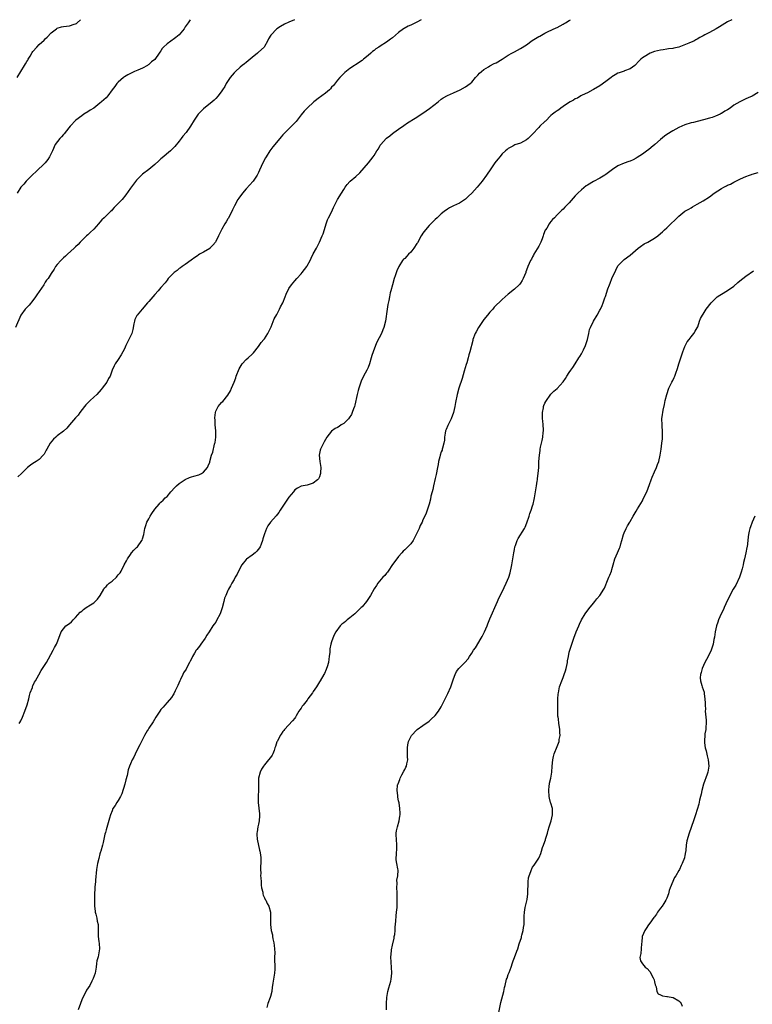
# Model space of a CAD drawing. Units: inches. Extents: x 2541000 to 2544000, y 1545000 to 1548000.
# Drawn here: x 2541909 to 2542149, y 1547677 to 1548000 of the extents above; entities that cross this region are included whole.
import ezdxf

# ---------------------------------------------------------------- set-up
doc = ezdxf.new("R2010")
doc.units = ezdxf.units.IN
doc.header["$MEASUREMENT"] = 0
doc.layers.add('LD25411545_10ft', color=73, linetype='Continuous')

msp = doc.modelspace()

# ---------------------------------------------------------------- linework, layer by layer
at = {"layer": 'LD25411545_10ft'}
for points, elevation in [([(2541998.86, 1548000), (2541997, 1547999.14), (2541995.51, 1547998.49), (2541994.23, 1547997.77), (2541993, 1547996.97), (2541991.04, 1547994.96), (2541990.31, 1547993.69), (2541989.96, 1547993), (2541989, 1547991.22), (2541988.85, 1547991), (2541987, 1547989.3), (2541986.7, 1547989), (2541985, 1547987.6), (2541984.33, 1547987), (2541983, 1547985.99), (2541982.45, 1547985.55), (2541981.71, 1547985), (2541981, 1547984.43), (2541979.43, 1547983), (2541979, 1547982.54), (2541977.78, 1547981), (2541976.43, 1547979), (2541975.93, 1547978.07), (2541975.21, 1547977), (2541975, 1547976.65), (2541973.77, 1547975), (2541973, 1547974.13), (2541972.44, 1547973.56), (2541971.81, 1547973), (2541969, 1547970.74), (2541968.11, 1547969.89), (2541967.22, 1547969), (2541967, 1547968.71), (2541965.92, 1547967), (2541964.74, 1547965), (2541963.25, 1547963), (2541962.22, 1547961.78), (2541961.64, 1547961), (2541961, 1547960.11), (2541959.59, 1547958.41), (2541959, 1547957.79), (2541958.18, 1547957), (2541955.36, 1547954.64), (2541955, 1547954.29), (2541954.3, 1547953.7), (2541953, 1547952.51), (2541951, 1547950.83), (2541949, 1547949.25), (2541947, 1547947.33), (2541945.95, 1547946.05), (2541945, 1547944.73), (2541943.5, 1547942.5), (2541942.24, 1547941), (2541941, 1547939.63), (2541939.7, 1547938.3), (2541939, 1547937.53), (2541938.73, 1547937.27), (2541938.48, 1547937), (2541937, 1547935.61), (2541936.38, 1547935), (2541935.66, 1547934.34), (2541935, 1547933.55), (2541934.51, 1547933), (2541933, 1547931.25), (2541931.82, 1547930.18), (2541931, 1547929.36), (2541930.54, 1547929), (2541929, 1547927.5), (2541928.55, 1547927), (2541927.84, 1547926.16), (2541927, 1547925.46), (2541926.57, 1547925), (2541924.31, 1547923), (2541923.67, 1547922.33), (2541923, 1547921.79), (2541922.61, 1547921.39), (2541922.14, 1547921), (2541921, 1547919.59), (2541920.45, 1547919), (2541919.94, 1547918.06), (2541919, 1547916.7), (2541917.94, 1547915), (2541917.5, 1547914.5), (2541917, 1547913.8), (2541916.52, 1547913), (2541915, 1547910.74), (2541914.32, 1547909.68), (2541913.85, 1547909), (2541913, 1547907.87), (2541911.72, 1547906.28), (2541910.5, 1547905), (2541909.06, 1547903), (2541907.27, 1547899)], 7740), ([(2541907.79, 1547981), (2541910.24, 1547985), (2541910.53, 1547985.47), (2541911, 1547986.31), (2541911.28, 1547986.72), (2541911.43, 1547987), (2541912.08, 1547988.08), (2541912.78, 1547989.22), (2541913, 1547989.53), (2541914.23, 1547991), (2541915, 1547991.83), (2541916.67, 1547993.33), (2541917, 1547993.7), (2541917.71, 1547994.29), (2541919, 1547995.64), (2541920.72, 1547997), (2541921, 1547997.17), (2541922.36, 1547997.64), (2541923, 1547997.78), (2541925, 1547998.03), (2541926.51, 1547998.51), (2541927, 1547998.63), (2541927.24, 1547998.76), (2541927.54, 1547999), (2541928.58, 1548000)], 7760), ([(2541964.62, 1548000), (2541963.97, 1547999), (2541963, 1547997.65), (2541962.6, 1547997), (2541961, 1547995.04), (2541959.89, 1547994.11), (2541959, 1547993.48), (2541958.69, 1547993.31), (2541958.24, 1547993), (2541957, 1547992.08), (2541955.84, 1547991), (2541955.45, 1547990.55), (2541955, 1547989.78), (2541954.66, 1547989.34), (2541954.47, 1547989), (2541953, 1547986.97), (2541951.88, 1547986.12), (2541951, 1547985.26), (2541950.84, 1547985.16), (2541950.61, 1547985), (2541949, 1547984.07), (2541947.4, 1547983.4), (2541946.35, 1547983), (2541945.4, 1547982.6), (2541945, 1547982.38), (2541944.14, 1547981.85), (2541943, 1547981.21), (2541942.72, 1547981), (2541941, 1547979.52), (2541940.51, 1547979), (2541939.9, 1547978.1), (2541939, 1547976.94), (2541937.6, 1547975), (2541937, 1547974.4), (2541936.27, 1547973.73), (2541935.52, 1547973), (2541935, 1547972.56), (2541933, 1547971.01), (2541931.75, 1547970.25), (2541931, 1547969.75), (2541929.75, 1547969), (2541929, 1547968.49), (2541927.09, 1547967), (2541925.23, 1547965), (2541923.6, 1547963), (2541923.32, 1547962.68), (2541923, 1547962.35), (2541922.42, 1547961.58), (2541921.84, 1547961), (2541920.32, 1547959), (2541919.37, 1547957), (2541918.45, 1547955), (2541917.85, 1547954.15), (2541916.96, 1547953.04), (2541913.98, 1547950.02), (2541913, 1547949.23), (2541912.77, 1547949), (2541910.81, 1547947), (2541910.03, 1547945.97), (2541909, 1547944.97), (2541907.84, 1547943)], 7750), ([(2542040.46, 1548000), (2542039, 1547999.18), (2542037, 1547998.22), (2542036.14, 1547997.86), (2542034.86, 1547997.14), (2542034.65, 1547997), (2542033, 1547995.76), (2542031, 1547994.04), (2542030.4, 1547993.6), (2542029.49, 1547993), (2542029, 1547992.66), (2542027, 1547991.36), (2542026.48, 1547991), (2542025.55, 1547990.45), (2542025, 1547989.94), (2542024.45, 1547989.55), (2542023.91, 1547989), (2542023, 1547988.23), (2542021.52, 1547987), (2542021.22, 1547986.78), (2542021, 1547986.57), (2542018.84, 1547985.16), (2542018.56, 1547985), (2542017, 1547983.98), (2542015.32, 1547982.68), (2542015, 1547982.38), (2542013.67, 1547981), (2542013, 1547980.18), (2542011.6, 1547978.4), (2542011, 1547977.8), (2542010.66, 1547977.34), (2542010.33, 1547977), (2542009, 1547975.92), (2542007.82, 1547975), (2542007.35, 1547974.65), (2542007, 1547974.43), (2542005.21, 1547973), (2542003.03, 1547970.97), (2542002.02, 1547969.98), (2542001, 1547968.77), (2541999.73, 1547967), (2541999.4, 1547966.6), (2541997.91, 1547965), (2541995.75, 1547963), (2541995, 1547962.19), (2541994.45, 1547961.55), (2541992.38, 1547959), (2541991.78, 1547958.22), (2541990.79, 1547957), (2541989.54, 1547955), (2541989.37, 1547954.63), (2541988.5, 1547953), (2541987.36, 1547950.64), (2541987, 1547949.88), (2541986.56, 1547949), (2541985.25, 1547947), (2541985.15, 1547946.85), (2541984.22, 1547945.78), (2541983, 1547944.45), (2541981.76, 1547943), (2541980.56, 1547941.44), (2541980.27, 1547941), (2541979.12, 1547938.88), (2541978.47, 1547937.53), (2541978.25, 1547937), (2541977.41, 1547935.41), (2541977.14, 1547934.86), (2541977, 1547934.6), (2541976.39, 1547933.61), (2541975.97, 1547933), (2541975, 1547931.18), (2541974.89, 1547931), (2541974.26, 1547929.74), (2541973.95, 1547929), (2541973, 1547927.15), (2541972.91, 1547927), (2541972.01, 1547925.99), (2541971.09, 1547925), (2541971, 1547924.92), (2541969, 1547923.73), (2541967.67, 1547923), (2541967.25, 1547922.75), (2541967, 1547922.53), (2541966.09, 1547921.91), (2541964.95, 1547921.05), (2541963, 1547919.68), (2541961.98, 1547919), (2541961.41, 1547918.59), (2541961, 1547918.27), (2541960.31, 1547917.69), (2541959.38, 1547917), (2541959, 1547916.65), (2541957.43, 1547915), (2541957, 1547914.53), (2541956.38, 1547913.62), (2541955, 1547912.04), (2541954.14, 1547911), (2541953, 1547909.78), (2541952.34, 1547909), (2541951, 1547907.47), (2541950.62, 1547907), (2541948.85, 1547905), (2541947.21, 1547903), (2541947.13, 1547902.87), (2541946.47, 1547901.53), (2541946.3, 1547901), (2541946.16, 1547900.16), (2541945.73, 1547898.27), (2541945.4, 1547897), (2541945, 1547896.1), (2541943.47, 1547893), (2541943, 1547891.96), (2541942.52, 1547891), (2541941.98, 1547890.02), (2541941, 1547888.5), (2541939.96, 1547887), (2541939.62, 1547886.38), (2541939.05, 1547885), (2541938.29, 1547883), (2541937.82, 1547882.18), (2541937.21, 1547881), (2541935.73, 1547879), (2541935.41, 1547878.59), (2541933.92, 1547877), (2541933, 1547876.13), (2541931.74, 1547875), (2541931, 1547874.24), (2541930.41, 1547873.59), (2541929.9, 1547873), (2541928.35, 1547871), (2541927.8, 1547870.2), (2541927, 1547869.33), (2541925.05, 1547866.95), (2541924.1, 1547865.9), (2541923, 1547864.91), (2541921, 1547863.39), (2541920.47, 1547863), (2541919.7, 1547862.3), (2541918.64, 1547861), (2541917.52, 1547859), (2541917.35, 1547858.65), (2541917, 1547858.02), (2541916.63, 1547857.37), (2541916.33, 1547857), (2541915, 1547855.66), (2541914.1, 1547855), (2541913, 1547854.33), (2541912.25, 1547853.75), (2541911.24, 1547853), (2541911, 1547852.8), (2541909.2, 1547851), (2541908.08, 1547849.92)], 7730), ([(2541908.52, 1547769), (2541908.67, 1547769.33), (2541909, 1547769.82), (2541909.6, 1547771), (2541910.38, 1547773), (2541911.07, 1547775.07), (2541911.6, 1547777), (2541911.83, 1547778.17), (2541912.13, 1547779), (2541912.81, 1547780.81), (2541912.88, 1547781.12), (2541913, 1547781.32), (2541913.46, 1547782.54), (2541913.79, 1547783), (2541914.98, 1547784.98), (2541915.66, 1547786.34), (2541916.16, 1547787), (2541917, 1547788.29), (2541917.48, 1547789), (2541918.15, 1547790.15), (2541919.62, 1547793), (2541920.1, 1547793.9), (2541920.78, 1547795), (2541921, 1547795.51), (2541921.53, 1547797), (2541922.22, 1547799), (2541923, 1547800.01), (2541923.81, 1547801), (2541925, 1547801.82), (2541925.63, 1547802.37), (2541926.22, 1547803), (2541927, 1547803.7), (2541928.55, 1547805.45), (2541929, 1547805.86), (2541929.61, 1547806.39), (2541930.46, 1547807), (2541931.92, 1547807.92), (2541933, 1547808.57), (2541933.47, 1547809), (2541934.22, 1547809.78), (2541935.04, 1547810.96), (2541936.23, 1547813), (2541936.53, 1547813.47), (2541937, 1547813.97), (2541937.51, 1547814.49), (2541938.06, 1547815), (2541939, 1547815.73), (2541940.39, 1547817), (2541940.69, 1547817.31), (2541941, 1547817.74), (2541941.57, 1547818.43), (2541941.93, 1547819), (2541942.99, 1547821), (2541943.66, 1547822.34), (2541944.04, 1547823), (2541945, 1547824.45), (2541945.39, 1547825), (2541946.11, 1547825.89), (2541947, 1547826.71), (2541947.27, 1547827), (2541948.79, 1547829), (2541948.85, 1547829.15), (2541949, 1547829.62), (2541949.4, 1547831), (2541949.74, 1547833), (2541950.03, 1547833.97), (2541950.4, 1547835), (2541951, 1547836.12), (2541951.5, 1547837), (2541952.07, 1547837.93), (2541953, 1547839.3), (2541954.37, 1547841), (2541954.67, 1547841.33), (2541955, 1547841.6), (2541955.72, 1547842.28), (2541956.43, 1547843), (2541957, 1547843.5), (2541958.26, 1547845), (2541959.57, 1547846.43), (2541960.15, 1547847), (2541961, 1547847.79), (2541962.97, 1547849.03), (2541964.34, 1547849.66), (2541965, 1547849.91), (2541965.83, 1547850.17), (2541967.39, 1547850.62), (2541968.32, 1547851), (2541969, 1547851.41), (2541970.27, 1547853), (2541970.51, 1547853.49), (2541971, 1547854.71), (2541971.07, 1547854.93), (2541971.64, 1547857), (2541972, 1547858), (2541972.62, 1547860.62), (2541972.74, 1547861), (2541972.78, 1547861.22), (2541972.98, 1547863), (2541972.97, 1547865), (2541972.84, 1547867), (2541972.78, 1547868.78), (2541972.73, 1547869), (2541972.69, 1547869.31), (2541972.86, 1547871), (2541973, 1547871.47), (2541973.76, 1547873), (2541974.3, 1547873.7), (2541975, 1547874.4), (2541975.29, 1547874.71), (2541977, 1547876.79), (2541977.8, 1547878.2), (2541978.12, 1547879), (2541979, 1547881.05), (2541979.55, 1547882.45), (2541979.72, 1547883), (2541980.65, 1547885.35), (2541981, 1547885.98), (2541981.66, 1547887), (2541983, 1547888.42), (2541983.65, 1547889), (2541985, 1547890.24), (2541985.35, 1547890.65), (2541987, 1547892.73), (2541987.94, 1547894.06), (2541988.82, 1547895), (2541989, 1547895.23), (2541990.14, 1547897), (2541991.13, 1547899.13), (2541992.18, 1547901.82), (2541993, 1547903.18), (2541993.95, 1547905), (2541994.28, 1547905.72), (2541994.97, 1547907), (2541995.83, 1547909), (2541996.09, 1547909.91), (2541997, 1547911.75), (2541997.86, 1547913), (2541999, 1547914.25), (2541999.62, 1547915), (2542001, 1547916.57), (2542001.35, 1547917), (2542002.89, 1547919), (2542003, 1547919.18), (2542003.93, 1547921), (2542004.26, 1547921.74), (2542005, 1547923.1), (2542006.06, 1547925), (2542007.03, 1547926.97), (2542007.96, 1547929), (2542008.26, 1547929.74), (2542009, 1547932.2), (2542009.21, 1547933), (2542009.71, 1547934.29), (2542010.03, 1547935), (2542011, 1547936.86), (2542011.61, 1547938.39), (2542011.92, 1547939), (2542013, 1547940.95), (2542014.29, 1547943), (2542015, 1547944.27), (2542015.46, 1547945), (2542016.12, 1547945.88), (2542017, 1547946.92), (2542017.09, 1547947), (2542019, 1547948.52), (2542020.27, 1547949.73), (2542023.15, 1547953), (2542024.7, 1547955), (2542025, 1547955.46), (2542025.91, 1547957), (2542026.36, 1547957.64), (2542027, 1547958.8), (2542027.14, 1547959), (2542028.89, 1547961), (2542029, 1547961.1), (2542030.08, 1547961.92), (2542031, 1547962.68), (2542031.48, 1547963), (2542033, 1547964.08), (2542034.73, 1547965.27), (2542035.9, 1547966.1), (2542037, 1547966.76), (2542037.33, 1547967), (2542039, 1547968), (2542040.79, 1547969.21), (2542041, 1547969.32), (2542043.18, 1547970.82), (2542045.94, 1547973), (2542047, 1547973.91), (2542047.67, 1547974.33), (2542049, 1547975.09), (2542051, 1547976.04), (2542053.21, 1547977), (2542055, 1547977.96), (2542056.46, 1547979), (2542057, 1547979.48), (2542058.27, 1547981), (2542059, 1547981.76), (2542059.58, 1547982.42), (2542060.21, 1547983), (2542061, 1547983.6), (2542062.5, 1547984.5), (2542063, 1547984.82), (2542064.41, 1547985.59), (2542065, 1547985.89), (2542066.96, 1547987), (2542069, 1547988.36), (2542070.16, 1547989), (2542071, 1547989.48), (2542073, 1547990.54), (2542075, 1547991.8), (2542076.87, 1547993.13), (2542079, 1547994.46), (2542079.36, 1547994.64), (2542081, 1547995.57), (2542082.12, 1547996.12), (2542084.7, 1547997.3), (2542085, 1547997.45), (2542087, 1547998.52), (2542087.29, 1547998.71), (2542087.82, 1547999), (2542089, 1547999.72), (2542089.39, 1548000)], 7720), ([(2542142.41, 1548000), (2542141, 1547999.29), (2542138.29, 1547997.71), (2542137.18, 1547997), (2542135, 1547995.85), (2542133.52, 1547995), (2542133, 1547994.72), (2542131.86, 1547994.14), (2542131, 1547993.58), (2542130.6, 1547993.4), (2542129.95, 1547993), (2542129, 1547992.57), (2542128.25, 1547992.25), (2542125, 1547991), (2542123.36, 1547990.64), (2542123, 1547990.53), (2542121.61, 1547990.39), (2542121, 1547990.28), (2542119.84, 1547990.16), (2542119, 1547990.04), (2542117, 1547989.55), (2542115.61, 1547989), (2542115, 1547988.73), (2542114.19, 1547988.19), (2542113, 1547987.44), (2542112.47, 1547987), (2542111.73, 1547986.27), (2542110.77, 1547985.23), (2542110.51, 1547985), (2542109, 1547983.88), (2542107.19, 1547983.19), (2542107, 1547983.1), (2542105.43, 1547982.57), (2542105, 1547982.4), (2542104.07, 1547981.93), (2542103, 1547981.2), (2542102.75, 1547981), (2542101, 1547979.67), (2542099, 1547978.28), (2542097, 1547977.12), (2542096.77, 1547977), (2542095, 1547976.01), (2542093.21, 1547975.21), (2542092.81, 1547975), (2542091.71, 1547974.29), (2542091, 1547973.98), (2542090.44, 1547973.56), (2542089.34, 1547973), (2542088.44, 1547972.44), (2542087, 1547971.46), (2542086.27, 1547971), (2542085.58, 1547970.42), (2542085, 1547970.1), (2542084.4, 1547969.6), (2542083.53, 1547969), (2542083, 1547968.52), (2542081.26, 1547966.74), (2542081, 1547966.53), (2542079.39, 1547965), (2542079, 1547964.65), (2542077, 1547962.47), (2542076.25, 1547961.75), (2542075.56, 1547961), (2542075, 1547960.51), (2542073, 1547959.5), (2542071.13, 1547958.87), (2542070.49, 1547958.49), (2542069, 1547957.7), (2542068.6, 1547957.4), (2542068.14, 1547957), (2542067, 1547955.92), (2542066.2, 1547955), (2542065.66, 1547954.34), (2542065, 1547953.52), (2542064.62, 1547953), (2542063.26, 1547951), (2542061.87, 1547949), (2542060.43, 1547947), (2542058.81, 1547945), (2542057, 1547943.01), (2542055.95, 1547942.05), (2542055, 1547941.12), (2542053, 1547939.8), (2542051.06, 1547938.94), (2542049.74, 1547938.26), (2542049, 1547937.83), (2542047.94, 1547937), (2542047, 1547936.23), (2542045.71, 1547935), (2542045, 1547934.36), (2542043.6, 1547933), (2542043, 1547932.45), (2542041.78, 1547931), (2542041, 1547929.97), (2542040.63, 1547929.37), (2542040.44, 1547929), (2542039.21, 1547926.79), (2542039, 1547926.49), (2542038.05, 1547925), (2542037, 1547923.68), (2542036.27, 1547923), (2542035.67, 1547922.33), (2542035, 1547921.64), (2542034.66, 1547921.34), (2542034.33, 1547921), (2542033.08, 1547919), (2542032.43, 1547917.57), (2542031.89, 1547915.89), (2542031.58, 1547915), (2542030.99, 1547913), (2542030.43, 1547911), (2542030.29, 1547910.29), (2542029.99, 1547909), (2542029.79, 1547907.79), (2542029.51, 1547906.49), (2542029.27, 1547905), (2542028.68, 1547901), (2542028.18, 1547899), (2542027.86, 1547898.14), (2542027.34, 1547897), (2542025.87, 1547894.13), (2542025.38, 1547893), (2542024.63, 1547891), (2542024.25, 1547889.75), (2542024.05, 1547889), (2542023.46, 1547887), (2542023, 1547885.8), (2542022.6, 1547885), (2542021.52, 1547883), (2542020.68, 1547881.32), (2542020.57, 1547881), (2542020.4, 1547880.4), (2542019.92, 1547879), (2542019.72, 1547878.28), (2542019.4, 1547877), (2542018.59, 1547873.41), (2542018.51, 1547873), (2542018.23, 1547872.23), (2542017.82, 1547871), (2542017.59, 1547870.41), (2542016.75, 1547869.25), (2542016.53, 1547869), (2542015, 1547867.44), (2542014.21, 1547867), (2542013.52, 1547866.48), (2542013, 1547866.18), (2542012.21, 1547865.79), (2542011, 1547864.96), (2542009.49, 1547863), (2542009, 1547862.23), (2542008.59, 1547861.41), (2542008.36, 1547861), (2542007.39, 1547859), (2542007.3, 1547858.7), (2542006.94, 1547857), (2542007.12, 1547855), (2542007.43, 1547853), (2542007.37, 1547851.37), (2542007.38, 1547851), (2542007.3, 1547850.7), (2542007, 1547849.94), (2542006.69, 1547849.31), (2542006.44, 1547849), (2542005, 1547847.87), (2542003, 1547847.24), (2542001.71, 1547847), (2542001.09, 1547846.91), (2542001, 1547846.88), (2541999.8, 1547846.2), (2541999, 1547845.66), (2541998.48, 1547845), (2541997, 1547843.29), (2541995.42, 1547841), (2541994.18, 1547839), (2541993.74, 1547838.26), (2541992.86, 1547837.14), (2541990.99, 1547835), (2541990.12, 1547833.88), (2541989.68, 1547833), (2541989, 1547831.27), (2541988.44, 1547829.56), (2541988.31, 1547829), (2541987.86, 1547827.86), (2541987.56, 1547827), (2541987.37, 1547826.63), (2541986.52, 1547825.48), (2541985.97, 1547825), (2541985, 1547824.26), (2541983.09, 1547822.91), (2541983, 1547822.82), (2541981.6, 1547821), (2541980.51, 1547819), (2541980.05, 1547817.95), (2541979.42, 1547817), (2541979, 1547816.2), (2541978.31, 1547815), (2541977.86, 1547814.14), (2541977.22, 1547813), (2541977, 1547812.64), (2541976.29, 1547811), (2541975.92, 1547810.08), (2541975.62, 1547809), (2541975.1, 1547806.9), (2541974.46, 1547805), (2541973.28, 1547802.72), (2541973, 1547802.26), (2541972.44, 1547801.56), (2541972.05, 1547801), (2541970.82, 1547799), (2541970.09, 1547797.91), (2541969.56, 1547797), (2541968.15, 1547795), (2541967.66, 1547794.34), (2541966.78, 1547793.22), (2541966.62, 1547793), (2541966.04, 1547792.04), (2541965.38, 1547791), (2541965, 1547790.2), (2541964.59, 1547789.41), (2541964.41, 1547789), (2541963.76, 1547787.76), (2541963.26, 1547786.74), (2541962.46, 1547785.54), (2541962.18, 1547785), (2541961.41, 1547783.41), (2541961.19, 1547783), (2541960.52, 1547781.48), (2541960.33, 1547781), (2541959.67, 1547779.67), (2541959.26, 1547778.74), (2541959, 1547778.36), (2541958.47, 1547777.53), (2541957, 1547775.81), (2541956.29, 1547775), (2541955.7, 1547774.3), (2541955, 1547773.51), (2541954.62, 1547773), (2541953.3, 1547771), (2541952.47, 1547769.53), (2541951, 1547767.38), (2541950.77, 1547767), (2541950.51, 1547766.51), (2541949.66, 1547765), (2541948.64, 1547763), (2541948.06, 1547761.94), (2541947, 1547759.87), (2541946.08, 1547757.92), (2541945.6, 1547757), (2541945, 1547755.76), (2541944.66, 1547755), (2541944.2, 1547753.8), (2541943.91, 1547751.91), (2541943.53, 1547750.47), (2541943.17, 1547749), (2541942.12, 1547745.88), (2541941.7, 1547745), (2541941, 1547743.66), (2541940.55, 1547743), (2541940.01, 1547741.99), (2541939.27, 1547741), (2541939, 1547740.33), (2541938.41, 1547739), (2541938.14, 1547737.86), (2541937.2, 1547734.8), (2541937, 1547734.07), (2541936.79, 1547733.21), (2541936.62, 1547732.62), (2541936.29, 1547731), (2541936.1, 1547729.9), (2541935.79, 1547729), (2541935.24, 1547727), (2541935.17, 1547726.83), (2541935, 1547726.2), (2541934.61, 1547724.61), (2541934.2, 1547723), (2541933.87, 1547721), (2541933.55, 1547717.55), (2541933.53, 1547717), (2541933.35, 1547715.35), (2541933.35, 1547714.65), (2541933.23, 1547713), (2541933.17, 1547711.17), (2541933.2, 1547709), (2541933.38, 1547707.38), (2541933.44, 1547707), (2541933.62, 1547706.38), (2541933.93, 1547705), (2541934.11, 1547704.11), (2541934.36, 1547703), (2541934.43, 1547701), (2541934.42, 1547699), (2541934.64, 1547697.36), (2541934.68, 1547696.68), (2541934.88, 1547695), (2541934.4, 1547692.4), (2541934.01, 1547691), (2541933.87, 1547690.14), (2541933.77, 1547689), (2541933.43, 1547687), (2541932.77, 1547685.23), (2541932.68, 1547685), (2541932.35, 1547684.35), (2541931.64, 1547683), (2541930.63, 1547681.37), (2541929.79, 1547679.79), (2541929.21, 1547678.79), (2541928.68, 1547677.32), (2541928.61, 1547677), (2541927.88, 1547675)], 7710), ([(2542151, 1547976.06), (2542149, 1547974.9), (2542147.68, 1547974.32), (2542147, 1547974), (2542145, 1547973.03), (2542143, 1547971.89), (2542141.85, 1547971), (2542141, 1547970.44), (2542140.05, 1547969.95), (2542139, 1547969.22), (2542138.83, 1547969.17), (2542138.53, 1547969), (2542137, 1547968.34), (2542135.89, 1547967.88), (2542135, 1547967.62), (2542133.08, 1547967.08), (2542131, 1547966.61), (2542129.75, 1547966.25), (2542129, 1547966.09), (2542127, 1547965.47), (2542125, 1547964.65), (2542123, 1547963.56), (2542121, 1547962.29), (2542120.26, 1547961.74), (2542119, 1547960.72), (2542117.09, 1547959), (2542115.94, 1547958.06), (2542115, 1547957.32), (2542114.81, 1547957.19), (2542113, 1547955.84), (2542111.27, 1547954.73), (2542111, 1547954.52), (2542109.96, 1547954.04), (2542109, 1547953.57), (2542108.59, 1547953.41), (2542107, 1547952.89), (2542105, 1547952.03), (2542103.16, 1547950.84), (2542101, 1547949.2), (2542100.69, 1547949), (2542099, 1547948.01), (2542097, 1547946.93), (2542095, 1547945.69), (2542094.59, 1547945.41), (2542093, 1547944.15), (2542091.78, 1547943), (2542091, 1547942.14), (2542089, 1547939.85), (2542088.14, 1547939), (2542087.55, 1547938.45), (2542087, 1547937.84), (2542086.54, 1547937.46), (2542085, 1547935.97), (2542084.12, 1547935), (2542083.55, 1547934.45), (2542083, 1547933.77), (2542082.67, 1547933.33), (2542082.44, 1547933), (2542081.61, 1547931.61), (2542081.22, 1547931), (2542081.14, 1547930.86), (2542080.57, 1547929.43), (2542080.45, 1547929), (2542080.09, 1547928.09), (2542079.66, 1547927), (2542079.46, 1547926.54), (2542079, 1547925.7), (2542077.43, 1547923), (2542077.3, 1547922.7), (2542077, 1547922.15), (2542076.57, 1547921.43), (2542076.34, 1547921), (2542075.46, 1547919), (2542075, 1547917.73), (2542074.79, 1547917.21), (2542074.72, 1547917), (2542073.89, 1547915), (2542073.59, 1547914.41), (2542073, 1547913.48), (2542072.79, 1547913.21), (2542072.61, 1547913), (2542071, 1547911.51), (2542069, 1547909.94), (2542067.94, 1547909), (2542067, 1547908.14), (2542064.42, 1547905.58), (2542063.89, 1547905), (2542063, 1547904.01), (2542062.13, 1547903), (2542061, 1547901.54), (2542060.75, 1547901.25), (2542059.23, 1547899), (2542058.44, 1547897.56), (2542058.17, 1547897), (2542057.42, 1547895), (2542057.32, 1547894.68), (2542056.39, 1547891), (2542056.07, 1547889.93), (2542055.84, 1547889), (2542055.4, 1547887.4), (2542055.2, 1547886.8), (2542054.57, 1547884.57), (2542053.84, 1547882.16), (2542052.8, 1547879), (2542052.23, 1547877), (2542051.69, 1547874.31), (2542051.49, 1547873), (2542051.04, 1547871), (2542050.27, 1547869), (2542049.25, 1547867), (2542049.18, 1547866.82), (2542048.57, 1547865.43), (2542048.42, 1547865), (2542048.28, 1547864.28), (2542048.08, 1547863), (2542048.05, 1547861.95), (2542047.85, 1547861), (2542047.38, 1547859.38), (2542047.34, 1547859), (2542047.28, 1547858.72), (2542047, 1547858.09), (2542046.62, 1547857), (2542046.54, 1547856.54), (2542046.14, 1547855), (2542046.01, 1547854.01), (2542045.79, 1547853), (2542045.32, 1547850.68), (2542045, 1547849.41), (2542044.49, 1547847), (2542044.27, 1547845.73), (2542044, 1547845), (2542043.61, 1547843.61), (2542043.44, 1547842.56), (2542043, 1547840.98), (2542042.41, 1547839), (2542042, 1547838), (2542041.62, 1547837), (2542041, 1547835.77), (2542040.71, 1547835), (2542040.09, 1547833.91), (2542039.76, 1547833), (2542038.81, 1547831), (2542037.76, 1547829), (2542037, 1547827.95), (2542036.01, 1547827), (2542035, 1547825.97), (2542034.5, 1547825.5), (2542034.03, 1547825), (2542033, 1547823.77), (2542032.38, 1547823), (2542031, 1547821.16), (2542029.53, 1547819), (2542029.33, 1547818.67), (2542029, 1547818.3), (2542028.44, 1547817.56), (2542027.86, 1547817), (2542026.16, 1547815), (2542025.7, 1547814.3), (2542025, 1547813.13), (2542023.82, 1547811), (2542022.66, 1547809.34), (2542022.44, 1547809), (2542021, 1547807.26), (2542020.77, 1547807), (2542019.88, 1547806.12), (2542018.67, 1547805), (2542017, 1547803.61), (2542016.17, 1547803), (2542015.56, 1547802.44), (2542015, 1547801.98), (2542014.42, 1547801.58), (2542013.81, 1547801), (2542012.36, 1547799), (2542011.9, 1547798.1), (2542011.41, 1547797), (2542011, 1547795.75), (2542010.8, 1547795), (2542010.49, 1547793.51), (2542010.47, 1547793), (2542010.41, 1547792.41), (2542010.24, 1547791), (2542010.08, 1547790.08), (2542009.97, 1547789), (2542009.51, 1547787.51), (2542009.39, 1547787), (2542009.27, 1547786.73), (2542008.65, 1547785.35), (2542008.42, 1547785), (2542007.27, 1547783), (2542007, 1547782.6), (2542006.05, 1547781), (2542005, 1547779.46), (2542004.71, 1547779), (2542003.98, 1547778.02), (2542003.27, 1547777), (2542003, 1547776.63), (2542001.66, 1547775), (2542001.38, 1547774.62), (2542001, 1547773.99), (2542000.57, 1547773.43), (2542000.3, 1547773), (2541999.44, 1547771.44), (2541999.19, 1547771), (2541999, 1547770.71), (2541998.21, 1547769.79), (2541995.57, 1547767), (2541995.3, 1547766.7), (2541995, 1547766.29), (2541994.51, 1547765.49), (2541994.17, 1547765), (2541993.21, 1547763.21), (2541993.05, 1547762.95), (2541992.55, 1547761.45), (2541992.44, 1547761), (2541992.14, 1547760.14), (2541991.71, 1547759), (2541991.48, 1547758.52), (2541991, 1547757.81), (2541990.34, 1547757), (2541989, 1547755.41), (2541988.62, 1547755), (2541988.06, 1547753.94), (2541987.53, 1547753), (2541987.07, 1547751), (2541987.03, 1547749), (2541987.03, 1547747.03), (2541986.91, 1547745.09), (2541986.9, 1547743), (2541987.3, 1547739.3), (2541987.33, 1547739), (2541987.32, 1547738.68), (2541987.22, 1547737), (2541987, 1547735.88), (2541986.8, 1547735), (2541986.57, 1547733.43), (2541986.48, 1547733), (2541986.49, 1547732.49), (2541986.59, 1547731), (2541987.34, 1547727.34), (2541987.44, 1547727), (2541987.54, 1547726.46), (2541987.77, 1547725), (2541987.84, 1547723.84), (2541987.84, 1547723), (2541987.73, 1547722.27), (2541987.72, 1547721), (2541987.77, 1547719.77), (2541987.72, 1547719), (2541987.75, 1547718.25), (2541987.85, 1547717), (2541987.92, 1547715.92), (2541988.05, 1547715), (2541988.41, 1547713.59), (2541988.48, 1547713), (2541988.57, 1547712.57), (2541989, 1547711.76), (2541989.23, 1547711.23), (2541989.41, 1547711), (2541989.91, 1547709.91), (2541990.46, 1547709), (2541990.94, 1547707), (2541990.98, 1547704.98), (2541991, 1547703), (2541991.21, 1547701), (2541991.57, 1547699.57), (2541991.61, 1547699), (2541991.75, 1547698.25), (2541992.04, 1547697), (2541992.13, 1547696.13), (2541992.29, 1547695), (2541992.34, 1547693.66), (2541992.27, 1547692.27), (2541992.32, 1547691), (2541992.41, 1547689.59), (2541992.4, 1547689), (2541992.34, 1547688.34), (2541992.29, 1547687), (2541991.92, 1547685), (2541991.76, 1547683.76), (2541991.63, 1547683), (2541991.56, 1547682.44), (2541991.42, 1547681), (2541991, 1547679.34), (2541990.9, 1547679), (2541990.12, 1547677), (2541989.75, 1547675.75)], 7700), ([(2542028.99, 1547675), (2542029.01, 1547677.01), (2542029.16, 1547679), (2542029.5, 1547681), (2542029.77, 1547682.23), (2542030.41, 1547684.41), (2542030.55, 1547685), (2542030.8, 1547687), (2542030.7, 1547689), (2542030.54, 1547690.54), (2542030.48, 1547692.48), (2542030.52, 1547693), (2542030.71, 1547694.71), (2542031, 1547696.2), (2542031.51, 1547698.49), (2542031.6, 1547699), (2542031.72, 1547699.72), (2542031.87, 1547701), (2542031.92, 1547702.08), (2542032.09, 1547704.09), (2542032.18, 1547705.82), (2542032.34, 1547707), (2542032.5, 1547708.5), (2542032.52, 1547709.48), (2542032.57, 1547711), (2542032.49, 1547712.49), (2542032.49, 1547713.51), (2542032.42, 1547715), (2542032.49, 1547716.49), (2542032.48, 1547717.52), (2542032.74, 1547719), (2542032.82, 1547720.82), (2542032.79, 1547721.21), (2542032.44, 1547723), (2542032.25, 1547724.25), (2542032.19, 1547725), (2542032.27, 1547725.73), (2542032.4, 1547728.4), (2542032.46, 1547729), (2542032.29, 1547731), (2542032.25, 1547732.25), (2542032.19, 1547733), (2542032.31, 1547733.69), (2542032.61, 1547735), (2542033.24, 1547737), (2542033.45, 1547738.55), (2542033.55, 1547739), (2542033.55, 1547739.55), (2542033.46, 1547741), (2542033.14, 1547742.86), (2542033, 1547743.57), (2542032.73, 1547744.73), (2542032.71, 1547745), (2542032.71, 1547745.29), (2542032.51, 1547747), (2542032.69, 1547748.69), (2542032.74, 1547749), (2542032.83, 1547749.17), (2542033.39, 1547750.61), (2542033.52, 1547751), (2542034.08, 1547752.08), (2542034.74, 1547753.26), (2542035, 1547753.87), (2542035.4, 1547754.6), (2542035.55, 1547755), (2542035.68, 1547755.68), (2542035.99, 1547757), (2542035.97, 1547758.03), (2542035.98, 1547759.98), (2542035.93, 1547761), (2542036.08, 1547761.92), (2542036.3, 1547763), (2542037, 1547764.59), (2542037.25, 1547765), (2542039, 1547766.88), (2542039.15, 1547767), (2542041, 1547768.28), (2542043, 1547769.76), (2542043.66, 1547770.34), (2542045, 1547771.63), (2542046.08, 1547773), (2542047, 1547774.41), (2542049.19, 1547778.81), (2542050.16, 1547781), (2542050.82, 1547783), (2542051, 1547783.63), (2542051.52, 1547785), (2542051.99, 1547786.01), (2542052.74, 1547787), (2542054.69, 1547789), (2542055.8, 1547790.2), (2542056.29, 1547791), (2542057, 1547792.02), (2542057.62, 1547793), (2542058.19, 1547793.81), (2542060.14, 1547797), (2542060.45, 1547797.55), (2542061.2, 1547799), (2542062.06, 1547801), (2542062.31, 1547801.69), (2542063, 1547803.3), (2542065.46, 1547809), (2542065.93, 1547810.07), (2542067, 1547812.21), (2542068.3, 1547815), (2542069.13, 1547817), (2542069.59, 1547818.41), (2542069.74, 1547819), (2542069.93, 1547819.93), (2542070.19, 1547821), (2542070.41, 1547822.41), (2542070.52, 1547823), (2542070.8, 1547825), (2542071, 1547826.11), (2542071.2, 1547827), (2542071.35, 1547827.35), (2542071.96, 1547829), (2542072.28, 1547829.72), (2542074.36, 1547833), (2542074.56, 1547833.43), (2542075.13, 1547834.87), (2542075.81, 1547837), (2542076.11, 1547837.89), (2542076.54, 1547839), (2542077, 1547840.38), (2542077.2, 1547841), (2542077.53, 1547842.47), (2542077.61, 1547843), (2542077.67, 1547843.67), (2542078.21, 1547847), (2542078.51, 1547848.51), (2542078.59, 1547849), (2542078.63, 1547849.37), (2542078.86, 1547851), (2542078.98, 1547852.98), (2542079.05, 1547854.95), (2542079.21, 1547857), (2542079.42, 1547858.58), (2542079.49, 1547859), (2542079.62, 1547859.62), (2542079.92, 1547861), (2542080.15, 1547861.85), (2542080.38, 1547863), (2542080.49, 1547864.49), (2542080.58, 1547865), (2542080.59, 1547865.41), (2542080.46, 1547867), (2542080.3, 1547868.3), (2542080.25, 1547869), (2542080.22, 1547869.78), (2542080.23, 1547871), (2542080.54, 1547872.54), (2542080.6, 1547873), (2542080.68, 1547873.32), (2542081, 1547874.07), (2542081.3, 1547874.7), (2542082.97, 1547877.03), (2542083.92, 1547878.08), (2542085, 1547878.97), (2542087, 1547881.14), (2542087.75, 1547882.25), (2542088.2, 1547883), (2542089, 1547884.13), (2542089.57, 1547885), (2542090.18, 1547885.82), (2542091, 1547887.05), (2542092.2, 1547889), (2542092.52, 1547889.48), (2542093, 1547890.34), (2542093.26, 1547890.74), (2542093.67, 1547891.67), (2542094.34, 1547893), (2542094.96, 1547895), (2542095.39, 1547897), (2542095.71, 1547898.29), (2542095.95, 1547899), (2542096.95, 1547901.05), (2542098.13, 1547903), (2542099, 1547904.61), (2542099.23, 1547905), (2542099.77, 1547906.23), (2542100.13, 1547907), (2542100.71, 1547908.71), (2542100.87, 1547909.13), (2542101.65, 1547911.65), (2542102.17, 1547913), (2542102.45, 1547913.55), (2542102.98, 1547915), (2542104.27, 1547917.73), (2542105, 1547919.17), (2542106.72, 1547921), (2542107, 1547921.26), (2542109, 1547922.71), (2542111.68, 1547925), (2542112.42, 1547925.58), (2542113.61, 1547926.39), (2542114.81, 1547927), (2542117, 1547928.25), (2542118.09, 1547929), (2542119, 1547929.78), (2542119.59, 1547930.41), (2542120.24, 1547931), (2542121, 1547931.67), (2542122.3, 1547933), (2542123.74, 1547934.26), (2542124.45, 1547935), (2542125, 1547935.53), (2542127, 1547937.12), (2542128.22, 1547937.78), (2542129, 1547938.29), (2542129.46, 1547938.54), (2542130.21, 1547939), (2542131, 1547939.4), (2542133, 1547940.52), (2542135, 1547941.84), (2542136.6, 1547943), (2542139, 1547944.58), (2542139.75, 1547945), (2542140.57, 1547945.43), (2542141, 1547945.68), (2542141.96, 1547946.04), (2542143, 1547946.65), (2542143.27, 1547946.73), (2542145, 1547947.62), (2542146.22, 1547948.22), (2542147, 1547948.55), (2542148.22, 1547949), (2542148.82, 1547949.18), (2542149, 1547949.25), (2542151, 1547949.82)], 7690), ([(2542065.93, 1547674.07), (2542066.6, 1547677.4), (2542067.52, 1547681), (2542067.76, 1547682.24), (2542067.97, 1547683), (2542068.47, 1547685), (2542068.61, 1547685.39), (2542069, 1547686.59), (2542069.24, 1547687.24), (2542069.96, 1547689), (2542070.43, 1547690.43), (2542070.63, 1547691), (2542071, 1547692.16), (2542071.77, 1547694.23), (2542072.1, 1547695), (2542072.6, 1547696.6), (2542073.29, 1547698.71), (2542073.35, 1547699), (2542073.48, 1547699.48), (2542073.92, 1547701), (2542074.05, 1547701.95), (2542074.23, 1547703), (2542074.24, 1547704.24), (2542074.22, 1547705), (2542074.26, 1547705.74), (2542074.28, 1547707), (2542074.55, 1547708.55), (2542075.17, 1547711.17), (2542075.47, 1547713), (2542075.47, 1547714.53), (2542075.55, 1547715.55), (2542075.53, 1547717), (2542075.67, 1547718.33), (2542075.85, 1547719), (2542076.39, 1547720.39), (2542076.6, 1547721), (2542076.73, 1547721.27), (2542077, 1547721.77), (2542077.53, 1547722.47), (2542079, 1547724.8), (2542079.11, 1547725), (2542079.69, 1547726.31), (2542079.87, 1547727), (2542080.24, 1547728.24), (2542080.52, 1547729), (2542080.67, 1547729.33), (2542081.19, 1547730.81), (2542081.23, 1547731), (2542081.33, 1547731.33), (2542081.86, 1547733), (2542082.07, 1547733.93), (2542082.44, 1547735), (2542083.07, 1547737), (2542083.54, 1547739), (2542083.48, 1547741), (2542083, 1547742.75), (2542082.91, 1547743), (2542082.48, 1547744.48), (2542082.37, 1547745), (2542082.29, 1547747), (2542082.47, 1547748.47), (2542082.51, 1547749), (2542082.58, 1547749.42), (2542082.93, 1547751), (2542083.25, 1547753), (2542083.4, 1547755), (2542083.59, 1547757), (2542083.83, 1547758.17), (2542084.06, 1547759), (2542085, 1547761.42), (2542085.51, 1547762.49), (2542085.65, 1547763), (2542085.75, 1547763.75), (2542085.99, 1547765), (2542085.95, 1547765.95), (2542085.88, 1547767), (2542085.76, 1547767.76), (2542085.59, 1547769), (2542085.49, 1547770.51), (2542085.39, 1547771), (2542085.31, 1547771.31), (2542085.3, 1547773), (2542085.26, 1547773.26), (2542085.27, 1547775), (2542085.26, 1547775.26), (2542085.29, 1547777), (2542085.41, 1547778.59), (2542085.44, 1547779), (2542085.86, 1547781), (2542086.57, 1547783), (2542087, 1547784.06), (2542087.34, 1547785), (2542087.76, 1547786.24), (2542087.97, 1547787), (2542088.4, 1547789), (2542088.47, 1547789.53), (2542088.72, 1547791), (2542089, 1547792.36), (2542089.15, 1547793), (2542089.81, 1547795), (2542090.53, 1547797), (2542091.3, 1547799), (2542092.16, 1547801), (2542092.4, 1547801.6), (2542093.05, 1547802.95), (2542094.2, 1547805), (2542095.41, 1547806.59), (2542097, 1547808.45), (2542097.45, 1547809), (2542098.12, 1547809.87), (2542099.04, 1547811), (2542100.37, 1547813), (2542100.57, 1547813.43), (2542101, 1547814.45), (2542101.37, 1547815.37), (2542101.99, 1547817), (2542102.3, 1547817.7), (2542102.83, 1547819), (2542103, 1547819.51), (2542103.4, 1547821), (2542103.97, 1547823), (2542104.82, 1547825), (2542105.51, 1547826.49), (2542105.69, 1547827), (2542105.95, 1547827.95), (2542106.28, 1547829), (2542106.81, 1547831), (2542107, 1547831.52), (2542107.74, 1547833), (2542108.18, 1547833.82), (2542108.85, 1547835), (2542109, 1547835.32), (2542110.03, 1547837), (2542111, 1547838.67), (2542111.41, 1547839.41), (2542113, 1547842.06), (2542113.32, 1547842.68), (2542114.46, 1547845), (2542115.36, 1547847.36), (2542115.89, 1547849), (2542116.18, 1547849.82), (2542117, 1547851.62), (2542117.65, 1547853), (2542117.98, 1547853.98), (2542118.38, 1547855), (2542118.85, 1547857), (2542119.18, 1547859), (2542119.45, 1547861), (2542119.58, 1547862.42), (2542119.62, 1547863), (2542119.62, 1547865), (2542119.51, 1547866.49), (2542119.49, 1547867), (2542119.44, 1547869), (2542119.65, 1547870.35), (2542119.69, 1547871), (2542119.84, 1547871.84), (2542120.27, 1547873.73), (2542120.53, 1547875), (2542121, 1547877), (2542121.68, 1547879), (2542122.7, 1547881), (2542123, 1547881.55), (2542123.47, 1547882.53), (2542123.68, 1547883), (2542124, 1547884), (2542124.52, 1547885.48), (2542124.94, 1547887), (2542125.59, 1547889), (2542126.32, 1547891), (2542127, 1547892.76), (2542127.75, 1547894.25), (2542128.35, 1547895), (2542129, 1547895.86), (2542129.94, 1547897), (2542130.29, 1547897.71), (2542131, 1547898.79), (2542131.19, 1547899.19), (2542131.81, 1547901), (2542132.14, 1547901.86), (2542132.76, 1547903), (2542133, 1547903.32), (2542134, 1547905), (2542135.55, 1547907), (2542137, 1547908.52), (2542137.61, 1547909), (2542138.43, 1547909.57), (2542139, 1547909.88), (2542141, 1547911.05), (2542143, 1547912.56), (2542144.3, 1547913.7), (2542145, 1547914.25), (2542146, 1547915), (2542147, 1547915.78), (2542149.52, 1547917.52)], 7680), ([(2542149.97, 1547837), (2542149.07, 1547835.07), (2542148.45, 1547833.55), (2542148.25, 1547833), (2542148.1, 1547832.1), (2542147.83, 1547831), (2542147.72, 1547830.28), (2542147.61, 1547829), (2542147.35, 1547827), (2542147.29, 1547826.71), (2542147, 1547825), (2542146.56, 1547823), (2542146.2, 1547821.8), (2542146.05, 1547821), (2542145.74, 1547819.74), (2542145.41, 1547818.59), (2542145, 1547817.32), (2542144.89, 1547817), (2542143.64, 1547814.36), (2542142.78, 1547813), (2542141.77, 1547811), (2542141.53, 1547810.47), (2542141, 1547809.41), (2542139.85, 1547807), (2542139.6, 1547806.4), (2542138.87, 1547805), (2542138.03, 1547803), (2542137.79, 1547802.21), (2542137.39, 1547801), (2542136.95, 1547799), (2542136.67, 1547797.33), (2542136.49, 1547796.49), (2542136.21, 1547795), (2542135.97, 1547794.03), (2542135.6, 1547793), (2542134.64, 1547791), (2542133.54, 1547789), (2542132.63, 1547787), (2542132.33, 1547785.67), (2542132.08, 1547785), (2542131.96, 1547783.96), (2542132.05, 1547783), (2542132.56, 1547781.44), (2542132.66, 1547781), (2542133.24, 1547779.24), (2542133.3, 1547779), (2542133.3, 1547778.7), (2542133.54, 1547777), (2542133.63, 1547775.63), (2542133.59, 1547775), (2542133.68, 1547773.68), (2542133.67, 1547773), (2542133.83, 1547771), (2542133.95, 1547770.05), (2542133.97, 1547769), (2542133.81, 1547767.81), (2542133.83, 1547767), (2542133.55, 1547765.55), (2542133.47, 1547765), (2542133.41, 1547763.41), (2542133.37, 1547763), (2542133.42, 1547762.58), (2542133.66, 1547761), (2542133.93, 1547759.93), (2542134.31, 1547758.31), (2542134.59, 1547757), (2542134.77, 1547755), (2542134.51, 1547753), (2542134.27, 1547752.27), (2542133.04, 1547749), (2542132.54, 1547747), (2542132.26, 1547745.74), (2542132.12, 1547745), (2542131.81, 1547743.81), (2542131.5, 1547742.5), (2542130.46, 1547739), (2542129.79, 1547737), (2542128.38, 1547733), (2542127.6, 1547730.4), (2542127.43, 1547729), (2542127.32, 1547727.32), (2542127.24, 1547727), (2542127.17, 1547726.83), (2542127, 1547725.61), (2542126.88, 1547725), (2542126.83, 1547724.83), (2542126.11, 1547723), (2542125.7, 1547722.3), (2542125.17, 1547721), (2542125, 1547720.68), (2542124.01, 1547719), (2542123.61, 1547718.39), (2542122.13, 1547715), (2542121.83, 1547714.17), (2542121.54, 1547713), (2542121, 1547711.59), (2542120.74, 1547711), (2542120.08, 1547709.92), (2542119.47, 1547709), (2542119, 1547708.31), (2542118.03, 1547707), (2542117.65, 1547706.35), (2542117, 1547705.52), (2542116.78, 1547705.22), (2542115.43, 1547703.43), (2542115, 1547702.82), (2542114.3, 1547701.7), (2542113.78, 1547701), (2542112.98, 1547699), (2542112.79, 1547697.21), (2542112.7, 1547696.7), (2542112.61, 1547695), (2542112.55, 1547693.45), (2542112.36, 1547693), (2542112.16, 1547692.16), (2542112.39, 1547691), (2542113, 1547690.09), (2542113.95, 1547689), (2542114.53, 1547688.53), (2542115.49, 1547687.49), (2542116.53, 1547685.47), (2542116.8, 1547685), (2542116.83, 1547684.83), (2542117, 1547684.16), (2542117.21, 1547683.21), (2542117.27, 1547683), (2542117.5, 1547682.5), (2542117.81, 1547681), (2542118.24, 1547680.24), (2542119, 1547679.93), (2542119.58, 1547679.58), (2542121, 1547679.39), (2542121.31, 1547679.31), (2542123.05, 1547679.05), (2542123.17, 1547679), (2542125, 1547677.88), (2542125.43, 1547677.43), (2542125.69, 1547677), (2542126.11, 1547676.11)], 7670)]:
    msp.add_lwpolyline(points, dxfattribs=dict(at, elevation=elevation))

doc.saveas('drawing.dxf')
